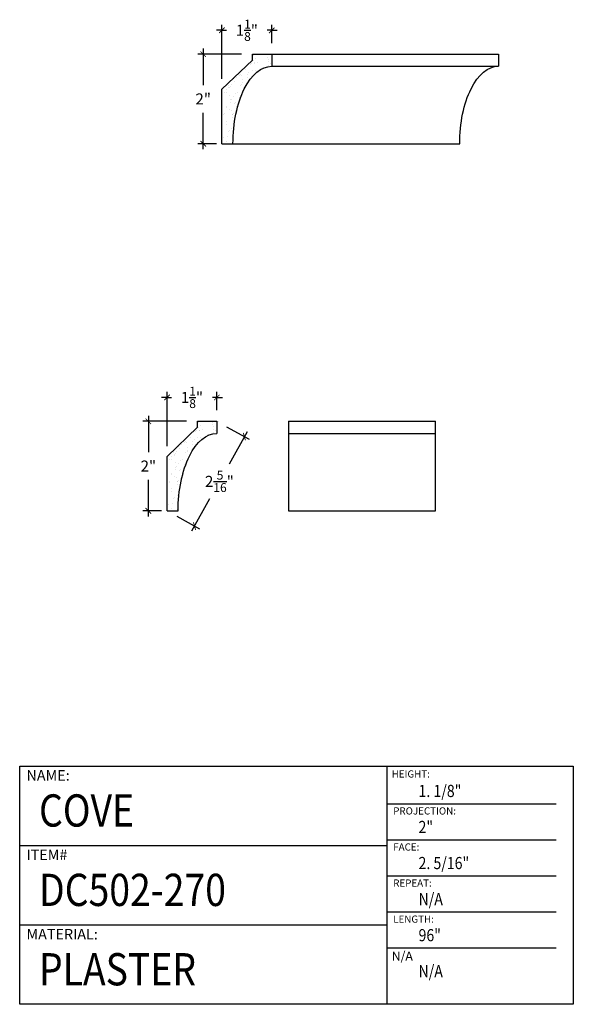
# Model space of a CAD drawing. Units: inches. Extents: x -128.5 to -116, y 214.5 to 236.8.
import ezdxf

# ---------------------------------------------------------------- set-up
doc = ezdxf.new("R2010")
doc.units = ezdxf.units.IN
doc.header["$MEASUREMENT"] = 0
doc.layers.add('OBJECT', color=7, linetype='Continuous')
doc.layers.add('Text', color=7, linetype='Continuous')
doc.layers.add('SIDEVIEW', color=7, linetype='Continuous', lineweight=53)
doc.styles.add('ARIAL', font='arial.ttf', dxfattribs={"width": 0.85})
doc.styles.add('NOTES 2', font='arial.ttf', dxfattribs={"height": 0.25})
doc.styles.get("Standard").update_dxf_attribs({"font": 'MTCORSVA.TTF'})
doc.dimstyles.new('DIM-2', dxfattribs={"dimtxt": 0.25, "dimasz": 0.125, "dimexe": 0.125, "dimexo": 0.25, "dimgap": 0.1875, "dimtad": 0, "dimtih": 1, "dimtoh": 1, "dimdec": 4, "dimzin": 3, "dimdsep": 46, "dimlunit": 4, "dimtxsty": 'NOTES 2', "dimblk1": 'ARCHTICK', "dimblk2": 'ARCHTICK', "dimsah": 1, "dimcen": 0.1875, "dimdle": 0.125, "dimadec": 0, "dimazin": 0, "dimtfac": 0.8, "dimtdec": 4, "dimtix": 1, "dimtmove": 2, "dimatfit": 3, "dimldrblk": 'ARCHTICK', "dimfxl": 0, "dimfrac": 1, "dimtolj": 1, "dimtzin": 0, "dimlwd": -1, "dimlwe": -1, "dimarcsym": 0})

# ---------------------------------------------------------------- blocks, each defined once
blk = doc.blocks.new('Model Name')
at = {"style": 'ARIAL', "width": 0.85}
for tag, p in [('PATTERN_NAME', (132.9057, -213.0898)), ('ITEM#', (132.9057, -213.5898)), ('MATERIAL', (132.9057, -214.0898))]:
    blk.add_attdef(tag, p, '', height=0.2031, dxfattribs=at)
at = {"layer": 'Text', "color": 7, "char_height": 0.066406, "width": 8.595154, "attachment_point": 1}
for s, insert in [('{\\fSwis721 LtEx BT|b0|i0|c0|p34;\\C256;NAME:}', (132.8267, -212.7342)), ('{\\fSwis721 LtEx BT|b0|i0|c0|p34;\\C256;ITEM#}', (132.8267, -213.2342)), ('{\\fSwis721 LtEx BT|b0|i0|c0|p34;\\C256;MATERIAL:}', (132.8267, -213.7342))]:
    blk.add_mtext(s, dxfattribs=dict(at, insert=insert))
blk = doc.blocks.new('Layout sizes')
for p, q in [((6.6895, 1.3789), (7.8636, 1.3789)), ((6.6895, 1.1289), (7.8636, 1.1289)), ((6.6895, 0.8789), (7.8636, 0.8789)), ((6.6895, 0.6289), (7.8636, 0.6289)), ((6.6895, 0.3789), (7.8636, 0.3789))]:
    blk.add_line(p, q)
at = {"style": 'ARIAL', "width": 0.85}
for tag, p in [('HEIGHT:', (6.908, 1.4252)), ('PROJECTION:', (6.908, 1.1752)), ('FACE:', (6.908, 0.9252)), ('REPEAT:', (6.908, 0.6752)), ('LENGTH:', (6.908, 0.4252)), ('OTHER:', (6.908, 0.1752))]:
    blk.add_attdef(tag, p, '', height=0.0845, dxfattribs=at)
blk.add_attdef('OTHER', (6.7262, 0.2956), '', height=0.0625)
at = {"layer": 'Text', "color": 7, "char_height": 0.049805, "width": 6.446366, "attachment_point": 1}
for s, insert in [('{\\fSwis721 LtEx BT|b0|i0|c0|p34;\\C256;HEIGHT:}', (6.7216, 1.61)), ('{\\fSwis721 LtEx BT|b0|i0|c0|p34;\\C256;PROJECTION:}', (6.7323, 1.3537)), ('{\\fSwis721 LtEx BT|b0|i0|c0|p34;\\C256;FACE:}', (6.7323, 1.1037)), ('{\\fSwis721 LtEx BT|b0|i0|c0|p34;\\C256;REPEAT:}', (6.7323, 0.8537)), ('{\\fSwis721 LtEx BT|b0|i0|c0|p34;\\C256;LENGTH:}', (6.7323, 0.6037))]:
    blk.add_mtext(s, dxfattribs=dict(at, insert=insert))
blk = doc.blocks.new('_ArchTick')
at = {"color": 0, "linetype": 'ByBlock', "const_width": 0.15}
blk.add_lwpolyline([(-0.5, -0.5), (0.5, 0.5)], dxfattribs=at)
blk = doc.blocks.new('*D5')
at = {"color": 0, "linetype": 'ByBlock'}
for p, q in [((-123.479, 236.002), (-124.469, 236.002)), ((-124.045, 233.976), (-124.469, 233.976))]:
    blk.add_line(p, q, dxfattribs=at)
at = {"color": 0}
for p, q in [((-124.344, 236.127), (-124.344, 235.302)), ((-124.344, 233.851), (-124.344, 234.676))]:
    blk.add_line(p, q, dxfattribs=at)
at = {"color": 0, "linetype": 'ByBlock', "xscale": 0.125, "yscale": 0.125, "zscale": 0.125}
for p, rotation in [((-124.344, 236.002), 90), ((-124.344, 233.976), 270)]:
    blk.add_blockref('_ArchTick', p, dxfattribs=dict(at, rotation=rotation))
at = {"color": 0, "linetype": 'ByBlock', "insert": (-124.344, 234.989), "char_height": 0.25, "attachment_point": 5, "style": 'NOTES 2'}
blk.add_mtext('\\A1;2"', dxfattribs=at)
blk = doc.blocks.new('*D6')
at = {"color": 0, "linetype": 'ByBlock'}
for p, q in [((-123.921, 235.441), (-123.921, 236.667)), ((-122.791, 236.252), (-122.791, 236.667))]:
    blk.add_line(p, q, dxfattribs=at)
at = {"color": 0}
for p, q in [((-123.921, 236.542), (-124.046, 236.542)), ((-123.921, 236.542), (-123.818, 236.542)), ((-122.791, 236.542), (-122.894, 236.542)), ((-122.791, 236.542), (-122.666, 236.542))]:
    blk.add_line(p, q, dxfattribs=at)
at = {"color": 0, "linetype": 'ByBlock', "xscale": 0.125, "yscale": 0.125, "zscale": 0.125}
blk.add_blockref('_ArchTick', (-123.921, 236.542), dxfattribs=at)
at = {"color": 0, "linetype": 'ByBlock', "xscale": 0.125, "yscale": 0.125, "zscale": 0.125, "rotation": 180}
blk.add_blockref('_ArchTick', (-122.791, 236.542), dxfattribs=at)
at = {"color": 0, "linetype": 'ByBlock', "insert": (-123.356, 236.542), "char_height": 0.25, "attachment_point": 5, "style": 'NOTES 2'}
blk.add_mtext('\\A1;{\\fArial Baltic|b0|i0|c186|p34;1\\H0.8x;\\S1/8;\\H1.25x;"}', dxfattribs=at)
blk = doc.blocks.new('*D20')
at = {"color": 0}
for p, q in [((-125.587, 227.818), (-125.587, 226.993)), ((-125.587, 225.542), (-125.587, 226.367))]:
    blk.add_line(p, q, dxfattribs=at)
at = {"color": 0, "linetype": 'ByBlock'}
for p, q in [((-124.721, 227.693), (-125.712, 227.693)), ((-125.288, 225.667), (-125.712, 225.667))]:
    blk.add_line(p, q, dxfattribs=at)
at = {"color": 0, "linetype": 'ByBlock', "xscale": 0.125, "yscale": 0.125, "zscale": 0.125}
for p, rotation in [((-125.587, 227.693), 90), ((-125.587, 225.667), 270)]:
    blk.add_blockref('_ArchTick', p, dxfattribs=dict(at, rotation=rotation))
at = {"color": 0, "linetype": 'ByBlock', "insert": (-125.587, 226.68), "char_height": 0.25, "attachment_point": 5, "style": 'NOTES 2'}
blk.add_mtext('\\A1;2"', dxfattribs=at)
blk = doc.blocks.new('*D21')
at = {"color": 0}
for p, q in [((-125.163, 228.233), (-125.288, 228.233)), ((-125.163, 228.233), (-125.061, 228.233)), ((-124.034, 228.233), (-124.136, 228.233)), ((-124.034, 228.233), (-123.909, 228.233))]:
    blk.add_line(p, q, dxfattribs=at)
at = {"color": 0, "linetype": 'ByBlock'}
for p, q in [((-125.163, 227.132), (-125.163, 228.358)), ((-124.034, 227.943), (-124.034, 228.358))]:
    blk.add_line(p, q, dxfattribs=at)
at = {"color": 0, "linetype": 'ByBlock', "xscale": 0.125, "yscale": 0.125, "zscale": 0.125}
blk.add_blockref('_ArchTick', (-125.163, 228.233), dxfattribs=at)
at = {"color": 0, "linetype": 'ByBlock', "xscale": 0.125, "yscale": 0.125, "zscale": 0.125, "rotation": 180}
blk.add_blockref('_ArchTick', (-124.034, 228.233), dxfattribs=at)
at = {"color": 0, "linetype": 'ByBlock', "insert": (-124.599, 228.233), "char_height": 0.25, "attachment_point": 5, "style": 'NOTES 2'}
blk.add_mtext('\\A1;{\\fArial Baltic|b0|i0|c186|p34;1\\H0.8x;\\S1/8;\\H1.25x;"}', dxfattribs=at)
blk = doc.blocks.new('*D22')
at = {"color": 0, "linetype": 'ByBlock'}
for p, q in [((-123.816, 227.571), (-123.303, 227.286)), ((-124.945, 225.545), (-124.432, 225.259))]:
    blk.add_line(p, q, dxfattribs=at)
at = {"color": 0}
for p, q in [((-123.351, 227.456), (-123.759, 226.723)), ((-124.602, 225.211), (-124.194, 225.943))]:
    blk.add_line(p, q, dxfattribs=at)
at = {"color": 0, "linetype": 'ByBlock', "xscale": 0.125, "yscale": 0.125, "zscale": 0.125}
for p, rotation in [((-123.412, 227.346), 60.86899866688339), ((-124.541, 225.32), 240.8689986668834)]:
    blk.add_blockref('_ArchTick', p, dxfattribs=dict(at, rotation=rotation))
at = {"color": 0, "linetype": 'ByBlock', "insert": (-123.977, 226.333), "char_height": 0.25, "attachment_point": 5, "style": 'NOTES 2'}
blk.add_mtext('\\A1;{\\fArial Baltic|b0|i0|c186|p34;2\\H0.8x;\\S5/16;\\H1.25x;"}', dxfattribs=at)

msp = doc.modelspace()

# ---------------------------------------------------------------- hatches: boundary and pattern name
at = {"layer": 'OBJECT', "linetype": 'ByBlock'}
h = msp.add_hatch(dxfattribs=at)
h.set_pattern_fill('AR-SAND', color=0, scale=0.125, angle=90)
h.set_pattern_definition([(127.5, (102.27923, 342.3512), (-0.24085297, -0.00787417), [0, -0.19, 0, -0.2125, 0, -0.203125]), (97.5, (102.27923, 342.3512), (-0.35276826, 0.2212221), [0, -0.1025, 0, -0.17125, 0, -0.065625]), (57.5, (102.27923, 342.19746), (-0.00070738, 0.38926773), [0, -0.0625, 0, -0.225, 0, -0.29375]), (47.5, (102.27923, 342.19746), (-0.10970945, 0.37576583), [0, -0.03125, 0, -0.1475, 0, -0.16875])])
edge = h.paths.add_edge_path()
edge.add_spline(control_points=[(-123.21494, 235.51201), (-123.25872, 235.46063), (-123.38382, 235.31427), (-123.51757, 234.9623), (-123.63741, 234.58629), (-123.66049, 234.3217), (-123.66968, 234.21635)], knot_values=[0, 0, 0, 0, 0.21625096, 0.61596307, 1.09359309, 1.40955833, 1.40955833, 1.40955833, 1.40955833], degree=3, periodic=0)
edge.add_line((-123.66968, 234.21635), (-123.66968, 233.97581))
edge.add_line((-123.66968, 233.97581), (-123.9206, 233.97581))
edge.add_line((-123.9206, 233.97581), (-123.9206, 235.20805))
edge.add_line((-123.9206, 235.20805), (-123.22858, 235.86907))
edge.add_line((-123.22858, 235.86907), (-123.22858, 236.00222))
edge.add_line((-123.22858, 236.00222), (-122.73838, 236.00222))
edge.add_line((-122.73838, 236.00222), (-122.73838, 235.72737))
edge.add_arc((-122.76697, 235.15571), 0.57238, 87.136909, 141.502089)
h = msp.add_hatch(dxfattribs=at)
h.set_pattern_fill('AR-SAND', color=0, scale=0.125, angle=90)
h.set_pattern_definition([(127.5, (101.03653, 334.04191), (-0.24085297, -0.00787417), [0, -0.19, 0, -0.2125, 0, -0.203125]), (97.5, (101.03653, 334.0419), (-0.35276826, 0.2212221), [0, -0.1025, 0, -0.17125, 0, -0.065625]), (57.5, (101.03653, 333.88816), (-0.00070738, 0.38926773), [0, -0.0625, 0, -0.225, 0, -0.29375]), (47.5, (101.03653, 333.88816), (-0.10970945, 0.37576583), [0, -0.03125, 0, -0.1475, 0, -0.16875])])
edge = h.paths.add_edge_path()
edge.add_spline(control_points=[(-124.45764, 227.20271), (-124.50142, 227.15133), (-124.62652, 227.00497), (-124.76027, 226.653), (-124.88011, 226.27699), (-124.90319, 226.0124), (-124.91238, 225.90706)], knot_values=[0, 0, 0, 0, 0.21625096, 0.61596307, 1.09359309, 1.40955833, 1.40955833, 1.40955833, 1.40955833], degree=3, periodic=0)
edge.add_line((-124.91238, 225.90706), (-124.91238, 225.66651))
edge.add_line((-124.91238, 225.66651), (-125.1633, 225.66651))
edge.add_line((-125.1633, 225.66651), (-125.1633, 226.89875))
edge.add_line((-125.1633, 226.89875), (-124.47128, 227.55977))
edge.add_line((-124.47128, 227.55977), (-124.47128, 227.69292))
edge.add_line((-124.47128, 227.69292), (-123.98108, 227.69292))
edge.add_line((-123.98108, 227.69292), (-123.98108, 227.41808))
edge.add_arc((-124.00967, 226.84641), 0.57238, 87.136909, 141.502089)

# ---------------------------------------------------------------- linework, layer by layer
at = {"linetype": 'ByBlock'}
for p, q in [((-123.22858, 235.86907), (-123.22858, 236.00222)), ((-123.22858, 236.00222), (-122.79128, 236.00222)), ((-122.79128, 236.00222), (-122.79128, 235.72737)), ((-122.79128, 236.00222), (-117.65612, 236.00222)), ((-117.65612, 236.00312), (-117.65612, 235.72828)), ((-123.9206, 235.20805), (-123.22858, 235.86907)), ((-122.79128, 235.72737), (-117.65952, 235.72828)), ((-123.9206, 233.97581), (-123.9206, 235.20805)), ((-123.9206, 233.97581), (-123.66968, 233.97581)), ((-123.66968, 233.97581), (-118.53452, 233.97581)), ((-125.1633, 226.89875), (-124.47128, 227.55977)), ((-124.47128, 227.55977), (-124.47128, 227.69292)), ((-124.47128, 227.69292), (-124.03398, 227.69292)), ((-124.03398, 227.69292), (-124.03398, 227.41808)), ((-122.41067, 227.69292), (-119.08357, 227.69292)), ((-122.41067, 227.69292), (-122.41067, 225.66651)), ((-119.08357, 225.66651), (-119.08357, 227.69292)), ((-122.41067, 227.41808), (-119.08357, 227.41866)), ((-125.1633, 225.66651), (-125.1633, 226.89875)), ((-125.1633, 225.66651), (-124.91238, 225.66651)), ((-122.41067, 225.66651), (-119.08357, 225.66651))]:
    msp.add_line(p, q, dxfattribs=at)
at = {"linetype": 'ByBlock', "lineweight": -3}
for p, q in [((-122.79468, 235.72737), (-122.79128, 235.72736)), ((-117.65952, 235.72828), (-117.65612, 235.72827)), ((-124.03738, 227.41808), (-124.03398, 227.41806))]:
    msp.add_line(p, q, dxfattribs=at)
for p, q in [((-128.50183, 218.09167), (-120.17997, 218.09167)), ((-128.50183, 216.29482), (-120.17997, 216.29482))]:
    msp.add_line(p, q)
at = {"layer": 'OBJECT'}
msp.add_line((-120.17997, 214.49797), (-120.17997, 219.88852), dxfattribs=at)
msp.add_lwpolyline([(-128.50183, 219.88852), (-115.9605, 219.88852), (-115.9605, 214.49797), (-128.50183, 214.49797)], close=True, dxfattribs=at)
at = {"layer": 'SIDEVIEW', "color": 0, "linetype": 'ByBlock', "lineweight": -3, "extrusion": (0, 0, -1)}
for centre in [(-122.79468, 233.9749), (-117.65952, 233.97581), (-124.03738, 225.66561)]:
    msp.add_ellipse(centre, major_axis=(0, 1.75247), ratio=0.49929483, start_param=4.71238898, end_param=6.28318531, dxfattribs=at)

# ---------------------------------------------------------------- block references
at = {"layer": 'OBJECT', "xscale": 3.59369974841826, "yscale": 3.59369974841826, "zscale": 3.59369974841826}
msp.add_blockref('Model Name', (-605.68715, 984.30068), dxfattribs=at).add_auto_attribs({'PATTERN_NAME': 'COVE', 'ITEM#': 'DC502-270', 'MATERIAL': 'PLASTER'})
at = {"layer": 'OBJECT'}
ref = msp.add_blockref('Layout sizes', (-142.01555, 214.53705), dxfattribs=dict(at, xscale=3.264165953861653, yscale=3.264165953861653, zscale=3.264165953861653))
ref.add_attrib('HEIGHT:', '1. 1/8"', (-119.46659, 219.18911), dxfattribs={"layer": '0', "height": 0.275793, "style": 'ARIAL', "width": 0.85})
ref.add_attrib('PROJECTION:', '2"', (-119.46659, 218.37307), dxfattribs={"layer": '0', "height": 0.275793, "style": 'ARIAL', "width": 0.85})
ref.add_attrib('FACE:', '2. 5/16"', (-119.46659, 217.55703), dxfattribs={"layer": '0', "height": 0.275793, "style": 'ARIAL', "width": 0.85})
ref.add_attrib('REPEAT:', 'N/A', (-119.46659, 216.74099), dxfattribs={"layer": '0', "height": 0.275793, "style": 'ARIAL', "width": 0.85})
ref.add_attrib('LENGTH:', '96"', (-119.46659, 215.92495), dxfattribs={"layer": '0', "height": 0.275793, "style": 'ARIAL', "width": 0.85})
ref.add_attrib('OTHER', 'N/A', (-120.07554, 215.4873), dxfattribs={"layer": '0', "height": 0.20401})
ref.add_attrib('OTHER:', 'N/A', (-119.46659, 215.10891), dxfattribs={"layer": '0', "height": 0.275793, "style": 'ARIAL', "width": 0.85})

# ---------------------------------------------------------------- dimensions: what is measured, and where the dimension line sits
at = {"linetype": 'ByBlock'}
for base, p1, p2, angle, picture, middle in [((-122.79128, 236.54228), (-123.9206, 235.19127), (-122.79128, 236.00222), 180, '*D6', (-123.35594, 236.54228)), ((-124.34426, 236.00222), (-123.79514, 233.97581), (-123.22858, 236.00222), 270, '*D5', (-124.34426, 234.98901)), ((-124.03398, 228.23298), (-125.1633, 226.88197), (-124.03398, 227.69292), 180, '*D21', (-124.59864, 228.23298)), ((-125.58696, 227.69292), (-125.03784, 225.66651), (-124.47128, 227.69292), 270, '*D20', (-125.58696, 226.67972))]:
    dim = msp.add_linear_dim(base=base, p1=p1, p2=p2, angle=angle, dimstyle='DIM-2', dxfattribs=at)
    dim.commit()
    dim.dimension.update_dxf_attribs({"geometry": picture, "text_midpoint": middle})
dim = msp.add_aligned_dim(p1=(-124.033977, 227.692922), p2=(-125.163301, 225.66651), distance=0.711906, dimstyle='DIM-2', dxfattribs=at)
dim.commit()
dim.dimension.update_dxf_attribs({"geometry": '*D22', "text_midpoint": (-123.976783, 226.333155)})

doc.saveas('drawing.dxf')
